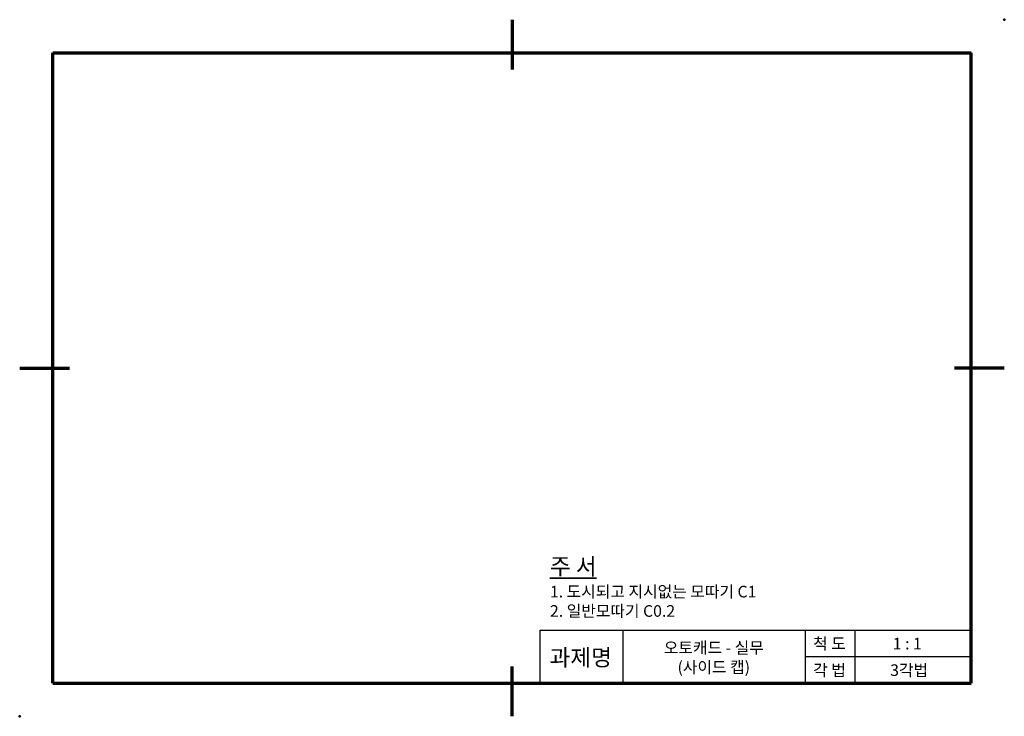
# Model space of a CAD drawing. Units: millimetres. Extents: x 0 to 297, y 0 to 210.
import ezdxf

# ---------------------------------------------------------------- set-up
doc = ezdxf.new("R2010")
doc.units = ezdxf.units.MM
doc.header["$LTSCALE"] = 0.5
for name, color, linetype, lineweight in [('가는실선', 1, 'Continuous', 25), ('외형선', 7, 'Continuous', 50), ('윤곽선', 5, 'Continuous', 70), ('일반주서', 5, 'Continuous', 35)]:
    doc.layers.add(name, color=color, linetype=linetype, lineweight=lineweight)
doc.styles.add('굴림', font='Gulim.ttf', dxfattribs={"height": 3.5})

msp = doc.modelspace()

# ---------------------------------------------------------------- linework, layer by layer
at = {"layer": '가는실선'}
for p, q in [((157, 26), (287, 26)), ((157, 10), (157, 26)), ((182, 10), (182, 26)), ((237, 10), (237, 26)), ((252, 10), (252, 26)), ((237, 18), (287, 18))]:
    msp.add_line(p, q, dxfattribs=at)
at = {"layer": '외형선'}
for p in [(297, 210), (0, 0)]:
    msp.add_point(p, dxfattribs=at)
at = {"layer": '윤곽선'}
for p, q in [((148.5, 210), (148.5, 195)), ((10, 10), (10, 200)), ((10, 200), (287, 200)), ((287, 10), (287, 200)), ((0, 105), (15, 105)), ((297, 105), (282, 105)), ((148.5, 0), (148.5, 15)), ((10, 10), (287, 10))]:
    msp.add_line(p, q, dxfattribs=at)

# ---------------------------------------------------------------- texts
at = {"layer": '일반주서', "style": '굴림'}
for s, width, insert, char_height, attachment_point in [('{\\H1.42857x;\\L주 서\\P}1. 도시되고 지시없는 모따기 C1\\P2. 일반모따기 C0.2', 117.9337, (159.95, 47.67), 3.5, 1), ('척 도', 20, (244.27, 21.91), 3.5, 5), ('과제명', 20, (169.22, 17.74), 5, 5), ('오토캐드 - 실무\\P(사이드 캡)', 101.8934, (209.37, 17.74), 3.5, 5), ('1 : 1', 20, (267.73, 21.91), 3.5, 5), ('각 법', 20, (244.27, 13.91), 3.5, 5), ('3각법', 20, (268.29, 13.91), 3.5, 5)]:
    msp.add_mtext_dynamic_manual_height_columns(s, width=width, gutter_width=12.5, heights=[0], dxfattribs=dict(at, insert=insert, char_height=char_height, attachment_point=attachment_point))

doc.saveas('drawing.dxf')
